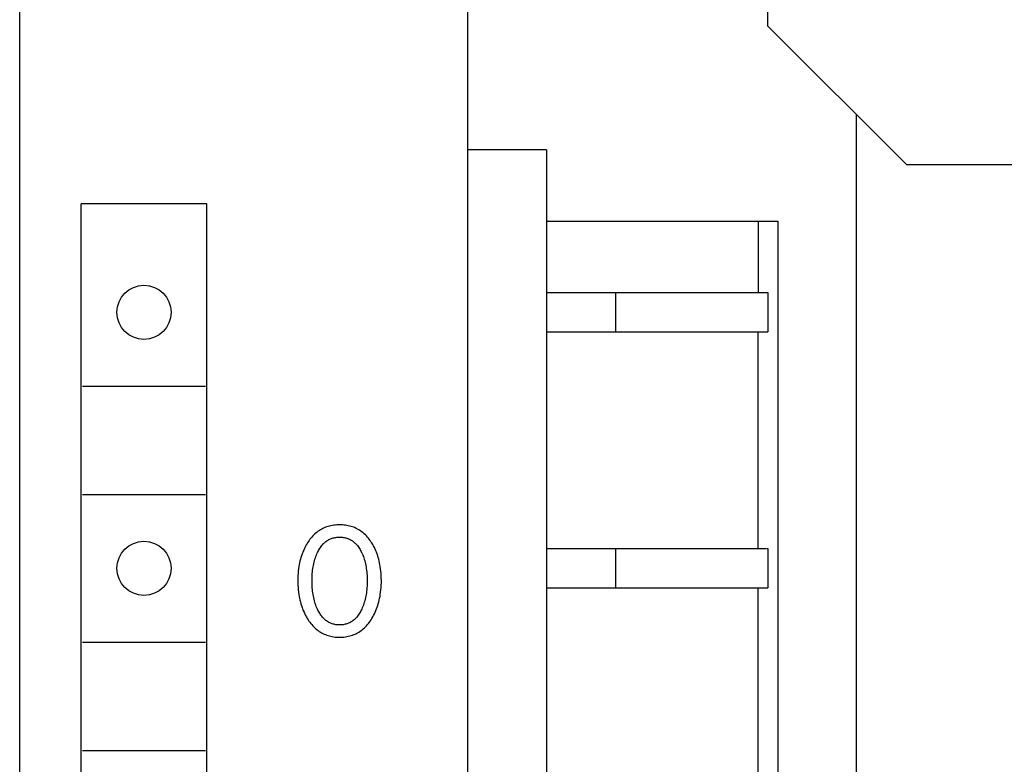
# Model space of a CAD drawing. Extents: x 0 to 594, y 0 to 420.
# Drawn here: x 122 to 142, y 266 to 281 of the extents above; entities that cross this region are included whole.
import ezdxf

# ---------------------------------------------------------------- set-up
doc = ezdxf.new("R2010")
doc.units = 0
doc.header["$LTSCALE"] = 32.67
doc.header["$MEASUREMENT"] = 0
doc.layers.add('20000_FRONT_O', color=7, linetype='CONTINUOUS')

msp = doc.modelspace()

# ---------------------------------------------------------------- linework, layer by layer
at = {"layer": '20000_FRONT_O', "color": 7, "linetype": 'Continuous'}
for p, q in [((122.29797, 220.25364), (122.29797, 345.25364)), ((131.39797, 223.15364), (131.39797, 342.35364)), ((137.49797, 280.76542), (137.49797, 284.74187)), ((140.30975, 277.95364), (137.49797, 280.76542)), ((139.29797, 229.05364), (139.29797, 278.96542)), ((132.99797, 278.25364), (131.39797, 278.25364)), ((132.99797, 278.25364), (132.99797, 224.45364)), ((140.30975, 277.95364), (144.2862, 277.95364)), ((123.54797, 225.95364), (123.54797, 277.15364)), ((126.09797, 277.15364), (123.54797, 277.15364)), ((126.09797, 225.95364), (126.09797, 277.15364)), ((132.99797, 276.80364), (137.69797, 276.80364)), ((137.29797, 276.80364), (137.29797, 275.35364)), ((137.69797, 276.80364), (137.69797, 224.45364)), ((132.99797, 275.35364), (137.4639, 275.35364)), ((134.39797, 275.35364), (134.39797, 274.55364)), ((137.4639, 275.35336), (137.47221, 275.35364)), ((137.47221, 275.35364), (137.49797, 275.35364)), ((137.49797, 275.35364), (137.49797, 274.55364)), ((132.99797, 274.55364), (137.49797, 274.55364)), ((137.29797, 270.15364), (137.29797, 274.55364)), ((137.4639, 274.55392), (137.47221, 274.55364)), ((123.57297, 273.45364), (126.07297, 273.45364)), ((123.57297, 271.25364), (126.07297, 271.25364)), ((128.56375, 270.60446), (128.53578, 270.5955)), ((128.59205, 270.61222), (128.56375, 270.60446)), ((128.62065, 270.61884), (128.59205, 270.61222)), ((128.64951, 270.62434), (128.62065, 270.61884)), ((128.67859, 270.62877), (128.64951, 270.62434)), ((128.70783, 270.63215), (128.67859, 270.62877)), ((128.73721, 270.63452), (128.70783, 270.63215)), ((128.76666, 270.63592), (128.73721, 270.63452)), ((128.79617, 270.63638), (128.76666, 270.63592)), ((128.82574, 270.63594), (128.79617, 270.63638)), ((128.85528, 270.63455), (128.82574, 270.63594)), ((128.88473, 270.63218), (128.85528, 270.63455)), ((128.91405, 270.62881), (128.88473, 270.63218)), ((128.9432, 270.62439), (128.91405, 270.62881)), ((128.97213, 270.61888), (128.9432, 270.62439)), ((129.00082, 270.61225), (128.97213, 270.61888)), ((129.0292, 270.60447), (129.00082, 270.61225)), ((129.05724, 270.5955), (129.0292, 270.60447)), ((128.25244, 270.41124), (128.23223, 270.38904)), ((128.27347, 270.43264), (128.25244, 270.41124)), ((128.29532, 270.4532), (128.27347, 270.43264)), ((128.31802, 270.47284), (128.29532, 270.4532)), ((128.33984, 270.49021), (128.31802, 270.47284)), ((128.36236, 270.50672), (128.33984, 270.49021)), ((128.38554, 270.52233), (128.36236, 270.50672)), ((128.40931, 270.53701), (128.38554, 270.52233)), ((128.43365, 270.55073), (128.40931, 270.53701)), ((128.45852, 270.56347), (128.43365, 270.55073)), ((128.48385, 270.5752), (128.45852, 270.56347)), ((128.50962, 270.58588), (128.48385, 270.5752)), ((128.53578, 270.5955), (128.50962, 270.58588)), ((129.08341, 270.58589), (129.05724, 270.5955)), ((129.10919, 270.57522), (129.08341, 270.58589)), ((129.13454, 270.5635), (129.10919, 270.57522)), ((129.15941, 270.55076), (129.13454, 270.5635)), ((129.18375, 270.53704), (129.15941, 270.55076)), ((129.20753, 270.52236), (129.18375, 270.53704)), ((129.2307, 270.50675), (129.20753, 270.52236)), ((129.2532, 270.49023), (129.2307, 270.50675)), ((129.27501, 270.47284), (129.2532, 270.49023)), ((129.29763, 270.4532), (129.27501, 270.47284)), ((129.3194, 270.43264), (129.29763, 270.4532)), ((129.34034, 270.41123), (129.3194, 270.43264)), ((129.36047, 270.38903), (129.34034, 270.41123)), ((128.10347, 270.20047), (128.08791, 270.17024)), ((128.11993, 270.23024), (128.10347, 270.20047)), ((128.13733, 270.25951), (128.11993, 270.23024)), ((128.14287, 270.26842), (128.13733, 270.25951)), ((128.15923, 270.29362), (128.14287, 270.26842)), ((128.17633, 270.31835), (128.15923, 270.29362)), ((128.19419, 270.34254), (128.17633, 270.31835)), ((128.21282, 270.36612), (128.19419, 270.34254)), ((128.23223, 270.38904), (128.21282, 270.36612)), ((128.41943, 270.19603), (128.43359, 270.21432)), ((128.43359, 270.21432), (128.44851, 270.232)), ((128.44851, 270.232), (128.46423, 270.24901)), ((128.46423, 270.24901), (128.47718, 270.2619)), ((128.47718, 270.2619), (128.49063, 270.27431)), ((128.49063, 270.27431), (128.50454, 270.28621)), ((128.50454, 270.28621), (128.5189, 270.29756)), ((128.5189, 270.29756), (128.5337, 270.30834)), ((128.5337, 270.30834), (128.5489, 270.31851)), ((128.5489, 270.31851), (128.56449, 270.32804)), ((128.56449, 270.32804), (128.58045, 270.33689)), ((128.58045, 270.33689), (128.59676, 270.34503)), ((128.59676, 270.34503), (128.6134, 270.35244)), ((128.6134, 270.35244), (128.63076, 270.35924)), ((128.63076, 270.35924), (128.64841, 270.36524)), ((128.64841, 270.36524), (128.66631, 270.37047)), ((128.66631, 270.37047), (128.68445, 270.37494)), ((128.68445, 270.37494), (128.70277, 270.37868)), ((128.70277, 270.37868), (128.72126, 270.38169)), ((128.72126, 270.38169), (128.73987, 270.384)), ((128.73987, 270.384), (128.75858, 270.38563)), ((128.75858, 270.38563), (128.77736, 270.3866)), ((128.77736, 270.3866), (128.79617, 270.38691)), ((128.79617, 270.38691), (128.81497, 270.3866)), ((128.81497, 270.3866), (128.83375, 270.38563)), ((128.83375, 270.38563), (128.85246, 270.384)), ((128.85246, 270.384), (128.87107, 270.38169)), ((128.87107, 270.38169), (128.88956, 270.37868)), ((128.88956, 270.37868), (128.90788, 270.37494)), ((128.90788, 270.37494), (128.92602, 270.37047)), ((128.92602, 270.37047), (128.94392, 270.36524)), ((128.94392, 270.36524), (128.96157, 270.35924)), ((128.96157, 270.35924), (128.97894, 270.35244)), ((128.97894, 270.35244), (128.99557, 270.34503)), ((128.99557, 270.34503), (129.01188, 270.33689)), ((129.01188, 270.33689), (129.02784, 270.32804)), ((129.02784, 270.32804), (129.04343, 270.31851)), ((129.04343, 270.31851), (129.05863, 270.30834)), ((129.05863, 270.30834), (129.07343, 270.29756)), ((129.07343, 270.29756), (129.08779, 270.28621)), ((129.08779, 270.28621), (129.10171, 270.27431)), ((129.10171, 270.27431), (129.11515, 270.2619)), ((129.11515, 270.2619), (129.1281, 270.24901)), ((129.1281, 270.24901), (129.14382, 270.232)), ((129.14382, 270.232), (129.15874, 270.21432)), ((129.15874, 270.21432), (129.1729, 270.19603)), ((129.3798, 270.3661), (129.36047, 270.38903)), ((129.39835, 270.34251), (129.3798, 270.3661)), ((129.41613, 270.31833), (129.39835, 270.34251)), ((129.43316, 270.29361), (129.41613, 270.31833)), ((129.44946, 270.26842), (129.43316, 270.29361)), ((129.46787, 270.23799), (129.44946, 270.26842)), ((129.48529, 270.20703), (129.46787, 270.23799)), ((129.50172, 270.17556), (129.48529, 270.20703)), ((128.02235, 270.0099), (128.01112, 269.97417)), ((128.03459, 270.04528), (128.02235, 270.0099)), ((128.04661, 270.07706), (128.03459, 270.04528)), ((128.05949, 270.10851), (128.04661, 270.07706)), ((128.07325, 270.13957), (128.05949, 270.10851)), ((128.08791, 270.17024), (128.07325, 270.13957)), ((128.31379, 269.99383), (128.32456, 270.02176)), ((128.32456, 270.02176), (128.33618, 270.04937)), ((128.33618, 270.04937), (128.34868, 270.07664)), ((128.34868, 270.07664), (128.35894, 270.09741)), ((128.35894, 270.09741), (128.36977, 270.11791)), ((128.36977, 270.11791), (128.3812, 270.13807)), ((128.3812, 270.13807), (128.39326, 270.15785)), ((128.39326, 270.15785), (128.40599, 270.17719)), ((128.40599, 270.17719), (128.41943, 270.19603)), ((129.1729, 270.19603), (129.18634, 270.17719)), ((129.18634, 270.17719), (129.19907, 270.15785)), ((129.19907, 270.15785), (129.21113, 270.13807)), ((129.21113, 270.13807), (129.22256, 270.11791)), ((129.22256, 270.11791), (129.23339, 270.09741)), ((129.23339, 270.09741), (129.24365, 270.07664)), ((129.24365, 270.07664), (129.24695, 270.06965)), ((129.24695, 270.06965), (129.25871, 270.04347)), ((129.25871, 270.04347), (129.26968, 270.01699)), ((129.26968, 270.01699), (129.27986, 269.99021)), ((129.51716, 270.14362), (129.50172, 270.17556)), ((129.53164, 270.11124), (129.51716, 270.14362)), ((129.54517, 270.07845), (129.53164, 270.11124)), ((129.55774, 270.04528), (129.54517, 270.07845)), ((129.56999, 270.0099), (129.55774, 270.04528)), ((129.58122, 269.97418), (129.56999, 270.0099)), ((132.99797, 270.15364), (137.4639, 270.15364)), ((134.39797, 270.15364), (134.39797, 269.35364)), ((137.47221, 270.15364), (137.49797, 270.15364)), ((137.49797, 270.15364), (137.49797, 269.35364)), ((127.97604, 269.82856), (127.96963, 269.79166)), ((127.98338, 269.86529), (127.97604, 269.82856)), ((127.99166, 269.90183), (127.98338, 269.86529)), ((128.0009, 269.93813), (127.99166, 269.90183)), ((128.01112, 269.97417), (128.0009, 269.93813)), ((128.25827, 269.78186), (128.26408, 269.81377)), ((128.26408, 269.81377), (128.27067, 269.84551)), ((128.27067, 269.84551), (128.27807, 269.87708)), ((128.27807, 269.87708), (128.28631, 269.90842)), ((128.28631, 269.90842), (128.2947, 269.93713)), ((128.2947, 269.93713), (128.30385, 269.96561)), ((128.30385, 269.96561), (128.31379, 269.99383)), ((129.27986, 269.99021), (129.2893, 269.96318)), ((129.2893, 269.96318), (129.29801, 269.93591)), ((129.29801, 269.93591), (129.30602, 269.90842)), ((129.30602, 269.90842), (129.31426, 269.87708)), ((129.31426, 269.87708), (129.32166, 269.84551)), ((129.32166, 269.84551), (129.32825, 269.81377)), ((129.32825, 269.81377), (129.33406, 269.78186)), ((129.59144, 269.93814), (129.58122, 269.97418)), ((129.60068, 269.90184), (129.59144, 269.93814)), ((129.60895, 269.8653), (129.60068, 269.90184)), ((129.61629, 269.82856), (129.60895, 269.8653)), ((129.6227, 269.79166), (129.61629, 269.82856)), ((127.95026, 269.60261), (127.94856, 269.55509)), ((127.95316, 269.65006), (127.95026, 269.60261)), ((127.95731, 269.6974), (127.95316, 269.65006)), ((127.96277, 269.74462), (127.95731, 269.6974)), ((127.96963, 269.79166), (127.96277, 269.74462)), ((128.23773, 269.57566), (128.2394, 269.61125)), ((128.2394, 269.61125), (128.24179, 269.64679)), ((128.24179, 269.64679), (128.24494, 269.68227)), ((128.24494, 269.68227), (128.24889, 269.71768)), ((128.24889, 269.71768), (128.25322, 269.74982)), ((128.25322, 269.74982), (128.25827, 269.78186)), ((129.33406, 269.78186), (129.33911, 269.74982)), ((129.33911, 269.74982), (129.34344, 269.71768)), ((129.34344, 269.71768), (129.34739, 269.68227)), ((129.34739, 269.68227), (129.35054, 269.64679)), ((129.35054, 269.64679), (129.35293, 269.61125)), ((129.35293, 269.61125), (129.3546, 269.57566)), ((129.62956, 269.74461), (129.6227, 269.79166)), ((129.63503, 269.6974), (129.62956, 269.74461)), ((129.63918, 269.65005), (129.63503, 269.6974)), ((129.64207, 269.60261), (129.63918, 269.65005)), ((129.64378, 269.55509), (129.64207, 269.60261)), ((127.94856, 269.55509), (127.94797, 269.50754)), ((127.94797, 269.50754), (127.94848, 269.45919)), ((127.94848, 269.45919), (127.95013, 269.41087)), ((127.95013, 269.41087), (127.95299, 269.36261)), ((128.23642, 269.50442), (128.23675, 269.54005)), ((128.23672, 269.46827), (128.23642, 269.50442)), ((128.23767, 269.43214), (128.23672, 269.46827)), ((128.23675, 269.54005), (128.23773, 269.57566)), ((128.23932, 269.39604), (128.23767, 269.43214)), ((129.35466, 269.43214), (129.35302, 269.39604)), ((129.3546, 269.57566), (129.35558, 269.54005)), ((129.35561, 269.46827), (129.35466, 269.43214)), ((129.35558, 269.54005), (129.35591, 269.50442)), ((129.35591, 269.50442), (129.35561, 269.46827)), ((129.63933, 269.36296), (129.64219, 269.4111)), ((129.64219, 269.4111), (129.64385, 269.4593)), ((129.64436, 269.50754), (129.64378, 269.55509)), ((129.64385, 269.4593), (129.64436, 269.50754)), ((127.95299, 269.36261), (127.95709, 269.31446)), ((127.95709, 269.31446), (127.96251, 269.26643)), ((127.96251, 269.26643), (127.96928, 269.21857)), ((127.96928, 269.21857), (127.9756, 269.1811)), ((128.24168, 269.35998), (128.23932, 269.39604)), ((128.24481, 269.32397), (128.24168, 269.35998)), ((128.24872, 269.28804), (128.24481, 269.32397)), ((128.253, 269.2554), (128.24872, 269.28804)), ((128.25798, 269.22285), (128.253, 269.2554)), ((128.26371, 269.19043), (128.25798, 269.22285)), ((129.33435, 269.22285), (129.32862, 269.19043)), ((129.33933, 269.2554), (129.33435, 269.22285)), ((129.34361, 269.28804), (129.33933, 269.2554)), ((129.34752, 269.32397), (129.34361, 269.28804)), ((129.35065, 269.35998), (129.34752, 269.32397)), ((129.35302, 269.39604), (129.35065, 269.35998)), ((129.61673, 269.1818), (129.62305, 269.21926)), ((129.62305, 269.21926), (129.62982, 269.26701)), ((129.62982, 269.26701), (129.63523, 269.31492)), ((129.63523, 269.31492), (129.63933, 269.36296)), ((132.99797, 269.35364), (137.49797, 269.35364)), ((137.29797, 264.95364), (137.29797, 269.35364)), ((127.9756, 269.1811), (127.98281, 269.14379)), ((127.98281, 269.14379), (127.99094, 269.10667)), ((127.99094, 269.10667), (128.00003, 269.06977)), ((128.00003, 269.06977), (128.01008, 269.03314)), ((128.01008, 269.03314), (128.02114, 268.9968)), ((128.27021, 269.15816), (128.26371, 269.19043)), ((128.2775, 269.12607), (128.27021, 269.15816)), ((128.28562, 269.09418), (128.2775, 269.12607)), ((128.29387, 269.06498), (128.28562, 269.09418)), ((128.30289, 269.036), (128.29387, 269.06498)), ((128.31269, 269.00727), (128.30289, 269.036)), ((128.32331, 268.97881), (128.31269, 269.00727)), ((129.27964, 269.00727), (129.26902, 268.97881)), ((129.28944, 269.036), (129.27964, 269.00727)), ((129.29846, 269.06498), (129.28944, 269.036)), ((129.30671, 269.09418), (129.29846, 269.06498)), ((129.31483, 269.12607), (129.30671, 269.09418)), ((129.32213, 269.15816), (129.31483, 269.12607)), ((129.32862, 269.19043), (129.32213, 269.15816)), ((129.57118, 268.99749), (129.58222, 269.03384)), ((129.58222, 269.03384), (129.59228, 269.07047)), ((129.59228, 269.07047), (129.60136, 269.10737)), ((129.60136, 269.10737), (129.60951, 269.14449)), ((129.60951, 269.14449), (129.61673, 269.1818)), ((128.02114, 268.9968), (128.03321, 268.96079)), ((128.03321, 268.96079), (128.04554, 268.92717)), ((128.04554, 268.92717), (128.05882, 268.89392)), ((128.05882, 268.89392), (128.07305, 268.86106)), ((128.07305, 268.86106), (128.08825, 268.82862)), ((128.08825, 268.82862), (128.10442, 268.79664)), ((128.33478, 268.95067), (128.32331, 268.97881)), ((128.34712, 268.92285), (128.33478, 268.95067)), ((128.35733, 268.90151), (128.34712, 268.92285)), ((128.36812, 268.88043), (128.35733, 268.90151)), ((128.37953, 268.85969), (128.36812, 268.88043)), ((128.39159, 268.83933), (128.37953, 268.85969)), ((128.40433, 268.81941), (128.39159, 268.83933)), ((128.41779, 268.79999), (128.40433, 268.81941)), ((129.188, 268.81941), (129.17454, 268.79999)), ((129.20074, 268.83933), (129.188, 268.81941)), ((129.2128, 268.85969), (129.20074, 268.83933)), ((129.22421, 268.88043), (129.2128, 268.85969)), ((129.235, 268.90151), (129.22421, 268.88043)), ((129.24521, 268.92285), (129.235, 268.90151)), ((129.25755, 268.95067), (129.24521, 268.92285)), ((129.26902, 268.97881), (129.25755, 268.95067)), ((129.4879, 268.79685), (129.50407, 268.82893)), ((129.50407, 268.82893), (129.51926, 268.86147)), ((129.51926, 268.86147), (129.5335, 268.89443)), ((129.5335, 268.89443), (129.54678, 268.92778)), ((129.54678, 268.92778), (129.55912, 268.96148)), ((129.55912, 268.96148), (129.57118, 268.99749)), ((128.10442, 268.79664), (128.12159, 268.76515)), ((128.12159, 268.76515), (128.13975, 268.73419)), ((128.13975, 268.73419), (128.15606, 268.70821)), ((128.15606, 268.70821), (128.17312, 268.68271)), ((128.17312, 268.68271), (128.19095, 268.65774)), ((128.19095, 268.65774), (128.20958, 268.63338)), ((128.20958, 268.63338), (128.22902, 268.60967)), ((128.22902, 268.60967), (128.24928, 268.58671)), ((128.43201, 268.78112), (128.41779, 268.79999)), ((128.44702, 268.76287), (128.43201, 268.78112)), ((128.46285, 268.74527), (128.44702, 268.76287)), ((128.47579, 268.73205), (128.46285, 268.74527)), ((128.48923, 268.7193), (128.47579, 268.73205)), ((128.50315, 268.70706), (128.48923, 268.7193)), ((128.51754, 268.69537), (128.50315, 268.70706)), ((128.53238, 268.68427), (128.51754, 268.69537)), ((128.54764, 268.67378), (128.53238, 268.68427)), ((128.5633, 268.66395), (128.54764, 268.67378)), ((128.57935, 268.6548), (128.5633, 268.66395)), ((128.59577, 268.64639), (128.57935, 268.6548)), ((128.61253, 268.63873), (128.59577, 268.64639)), ((128.62993, 268.63175), (128.61253, 268.63873)), ((128.64763, 268.62557), (128.62993, 268.63175)), ((128.6656, 268.62019), (128.64763, 268.62557)), ((128.68381, 268.61558), (128.6656, 268.62019)), ((128.70223, 268.61173), (128.68381, 268.61558)), ((128.72081, 268.60862), (128.70223, 268.61173)), ((128.73953, 268.60623), (128.72081, 268.60862)), ((128.75835, 268.60454), (128.73953, 268.60623)), ((128.77724, 268.60354), (128.75835, 268.60454)), ((128.79617, 268.60322), (128.77724, 268.60354)), ((128.81509, 268.60354), (128.79617, 268.60322)), ((128.83398, 268.60454), (128.81509, 268.60354)), ((128.8528, 268.60623), (128.83398, 268.60454)), ((128.87152, 268.60862), (128.8528, 268.60623)), ((128.8901, 268.61173), (128.87152, 268.60862)), ((128.90852, 268.61558), (128.8901, 268.61173)), ((128.92673, 268.62019), (128.90852, 268.61558)), ((128.9447, 268.62557), (128.92673, 268.62019)), ((128.9624, 268.63175), (128.9447, 268.62557)), ((128.9798, 268.63873), (128.9624, 268.63175)), ((128.99656, 268.64639), (128.9798, 268.63873)), ((129.01298, 268.6548), (128.99656, 268.64639)), ((129.02903, 268.66395), (129.01298, 268.6548)), ((129.04469, 268.67378), (129.02903, 268.66395)), ((129.05995, 268.68427), (129.04469, 268.67378)), ((129.07479, 268.69537), (129.05995, 268.68427)), ((129.08918, 268.70706), (129.07479, 268.69537)), ((129.1031, 268.7193), (129.08918, 268.70706)), ((129.11654, 268.73205), (129.1031, 268.7193)), ((129.12948, 268.74527), (129.11654, 268.73205)), ((129.14531, 268.76287), (129.12948, 268.74527)), ((129.16032, 268.78112), (129.14531, 268.76287)), ((129.17454, 268.79999), (129.16032, 268.78112)), ((129.34352, 268.5867), (129.36371, 268.60968)), ((129.36371, 268.60968), (129.38307, 268.63338)), ((129.38307, 268.63338), (129.40161, 268.65775)), ((129.40161, 268.65775), (129.41937, 268.68272)), ((129.41937, 268.68272), (129.43635, 268.70822)), ((129.43635, 268.70822), (129.45258, 268.73419)), ((129.45258, 268.73419), (129.47074, 268.76526)), ((129.47074, 268.76526), (129.4879, 268.79685)), ((128.24928, 268.58671), (128.2704, 268.56453)), ((128.2704, 268.56453), (128.29238, 268.54322)), ((128.29238, 268.54322), (128.31525, 268.52283)), ((128.31525, 268.52283), (128.33708, 268.50493)), ((128.33708, 268.50493), (128.35964, 268.48791)), ((128.35964, 268.48791), (128.38287, 268.47179)), ((128.38287, 268.47179), (128.40674, 268.45662)), ((128.40674, 268.45662), (128.4312, 268.44241)), ((128.4312, 268.44241), (128.4562, 268.42922)), ((128.4562, 268.42922), (128.48171, 268.41707)), ((128.48171, 268.41707), (128.50767, 268.40599)), ((128.50767, 268.40599), (128.53405, 268.39602)), ((129.05897, 268.39602), (129.08536, 268.40598)), ((129.08536, 268.40598), (129.11133, 268.41705)), ((129.11133, 268.41705), (129.13685, 268.4292)), ((129.13685, 268.4292), (129.16186, 268.44239)), ((129.16186, 268.44239), (129.18632, 268.45658)), ((129.18632, 268.45658), (129.21019, 268.47176)), ((129.21019, 268.47176), (129.23342, 268.48788)), ((129.23342, 268.48788), (129.25596, 268.50492)), ((129.25596, 268.50492), (129.27778, 268.52283)), ((129.27778, 268.52283), (129.30058, 268.54321)), ((129.30058, 268.54321), (129.32248, 268.56452)), ((129.32248, 268.56452), (129.34352, 268.5867)), ((123.57297, 268.25364), (126.07297, 268.25364)), ((128.53405, 268.39602), (128.56214, 268.38677)), ((128.56214, 268.38677), (128.5906, 268.37874)), ((128.5906, 268.37874), (128.61938, 268.3719)), ((128.61938, 268.3719), (128.64842, 268.36621)), ((128.64842, 268.36621), (128.6777, 268.36164)), ((128.6777, 268.36164), (128.70716, 268.35814)), ((128.70716, 268.35814), (128.73675, 268.35568)), ((128.73675, 268.35568), (128.76644, 268.35423)), ((128.76644, 268.35423), (128.79617, 268.35375)), ((128.79617, 268.35375), (128.82597, 268.35421)), ((128.82597, 268.35421), (128.85573, 268.35565)), ((128.85573, 268.35565), (128.8854, 268.3581)), ((128.8854, 268.3581), (128.91494, 268.36159)), ((128.91494, 268.36159), (128.94429, 268.36617)), ((128.94429, 268.36617), (128.97341, 268.37186)), ((128.97341, 268.37186), (129.00227, 268.37871)), ((129.00227, 268.37871), (129.0308, 268.38675)), ((129.0308, 268.38675), (129.05897, 268.39602)), ((123.57297, 266.05364), (126.07297, 266.05364))]:
    msp.add_line(p, q, dxfattribs=at)
for centre in [(124.82297, 274.95364), (124.82297, 269.75364)]:
    msp.add_circle(centre, 0.55, dxfattribs=at)

doc.saveas('drawing.dxf')
